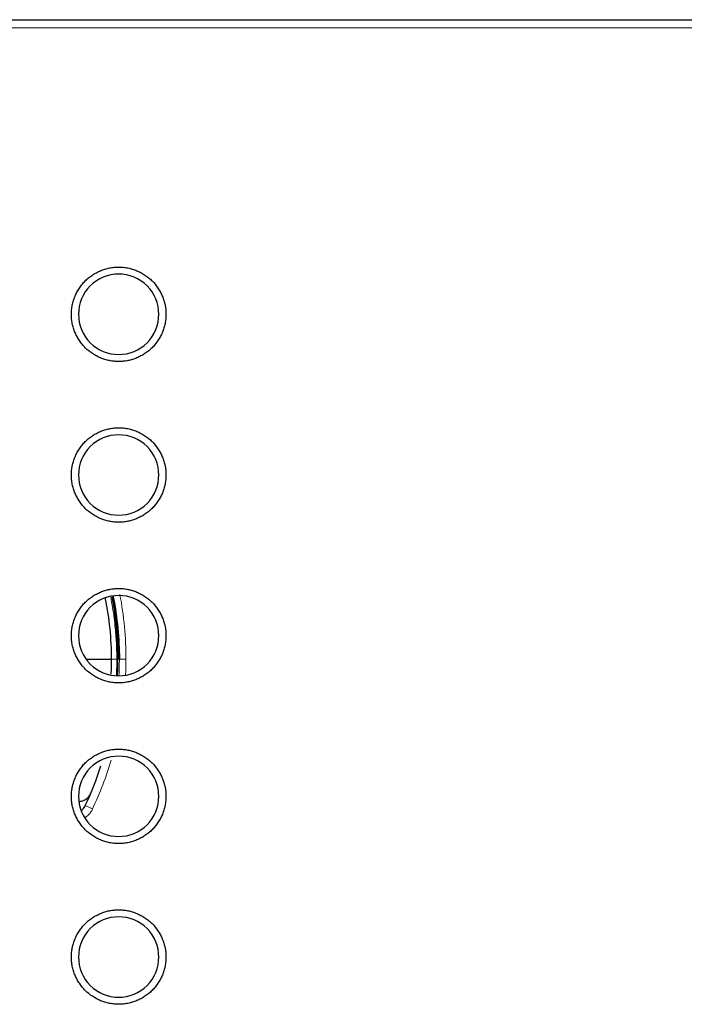
# Model space of a CAD drawing. Units: millimetres. Extents: x 0 to 4075, y 0 to 2906.
# Drawn here: x 1342 to 1366, y 798 to 834 of the extents above; entities that cross this region are included whole.
import ezdxf

# ---------------------------------------------------------------- set-up
doc = ezdxf.new("R2010")
doc.units = ezdxf.units.MM
doc.layers.add('1', color=7, linetype='Continuous', true_color=0xffffff)

msp = doc.modelspace()

# ---------------------------------------------------------------- linework, layer by layer
at = {"layer": '1', "color": 3, "linetype": 'Continuous', "lineweight": 25}
msp.add_line((831.281, 834.356), (1475.281, 834.356), dxfattribs=at)
at = {"layer": '1', "color": 3, "linetype": 'Continuous', "lineweight": 13}
for p, q in [((1475.281, 834.056), (831.281, 834.056)), ((1345.251, 810.475), (1345.551, 810.475)), ((1344.037, 805.014), (1344.308, 804.886))]:
    msp.add_line(p, q, dxfattribs=at)
for start, end in [(0, 10.561), (357.309, 0), (334.916, 343.3936)]:
    msp.add_arc((1332.37, 810.475), 13.182, start, end, dxfattribs=at)
at = {"layer": '1', "color": 3, "linetype": 'Continuous', "lineweight": 25}
for start, end in [(0, 10.412), (357.2827, 0), (334.916, 341.9948)]:
    msp.add_arc((1332.37, 810.475), 12.882, start, end, dxfattribs=at)
for points, knots in [([(1345.281, 825.12), (1345.223, 825.12), (1345.165, 825.117), (1345.05, 825.105), (1344.993, 825.097), (1344.907, 825.079), (1344.879, 825.073), (1344.823, 825.058), (1344.795, 825.051), (1344.712, 825.025), (1344.604, 824.986), (1344.5, 824.937), (1344.423, 824.896), (1344.398, 824.882), (1344.348, 824.852), (1344.323, 824.836), (1344.251, 824.788), (1344.159, 824.72), (1344.073, 824.643), (1344.012, 824.582), (1343.993, 824.561), (1343.954, 824.518), (1343.935, 824.496), (1343.88, 824.428), (1343.846, 824.382), (1343.782, 824.286), (1343.723, 824.187), (1343.674, 824.082), (1343.641, 824.002), (1343.631, 823.975), (1343.611, 823.92), (1343.602, 823.893), (1343.577, 823.81), (1343.549, 823.698), (1343.531, 823.584), (1343.523, 823.498), (1343.521, 823.47), (1343.518, 823.412), (1343.517, 823.382), (1343.517, 823.295), (1343.52, 823.238), (1343.532, 823.123), (1343.549, 823.01), (1343.578, 822.898), (1343.603, 822.815), (1343.613, 822.787), (1343.632, 822.733), (1343.643, 822.706), (1343.676, 822.626), (1343.725, 822.522), (1343.784, 822.423), (1343.832, 822.351), (1343.849, 822.327), (1343.883, 822.28), (1343.901, 822.257), (1343.956, 822.19), (1343.995, 822.147), (1344.117, 822.025), (1344.206, 821.953), (1344.327, 821.873), (1344.352, 821.857), (1344.401, 821.828), (1344.427, 821.814), (1344.503, 821.773), (1344.607, 821.724), (1344.716, 821.685), (1344.798, 821.66), (1344.826, 821.652), (1344.883, 821.638), (1344.911, 821.631), (1344.996, 821.614), (1345.11, 821.597), (1345.282, 821.588), (1345.397, 821.594), (1345.513, 821.606), (1345.571, 821.615), (1345.683, 821.638), (1345.795, 821.666), (1345.903, 821.705), (1345.983, 821.739), (1346.01, 821.75), (1346.063, 821.775), (1346.089, 821.788), (1346.165, 821.829), (1346.264, 821.888), (1346.357, 821.956), (1346.424, 822.011), (1346.445, 822.03), (1346.488, 822.068), (1346.51, 822.089), (1346.571, 822.15), (1346.61, 822.193), (1346.682, 822.282), (1346.75, 822.375), (1346.809, 822.474), (1346.85, 822.551), (1346.863, 822.577), (1346.888, 822.629), (1346.9, 822.656), (1346.933, 822.736), (1346.971, 822.844), (1347, 822.956), (1347.017, 823.041), (1347.022, 823.069), (1347.031, 823.127), (1347.034, 823.156), (1347.043, 823.242), (1347.046, 823.3), (1347.046, 823.472), (1347.034, 823.586), (1347.005, 823.728), (1346.999, 823.757), (1346.984, 823.813), (1346.977, 823.841), (1346.951, 823.924), (1346.912, 824.032), (1346.863, 824.136), (1346.823, 824.213), (1346.808, 824.238), (1346.779, 824.288), (1346.763, 824.312), (1346.683, 824.433), (1346.611, 824.522), (1346.489, 824.644), (1346.446, 824.683), (1346.378, 824.738), (1346.355, 824.756), (1346.308, 824.79), (1346.285, 824.806), (1346.213, 824.854), (1346.114, 824.913), (1346.01, 824.962), (1345.93, 824.995), (1345.903, 825.006), (1345.848, 825.025), (1345.82, 825.035), (1345.737, 825.06), (1345.626, 825.088), (1345.512, 825.106), (1345.397, 825.117), (1345.34, 825.12), (1345.281, 825.12)], [0, 0, 0, 0, 0.015625, 0.015625, 0.03125, 0.03125, 0.039062, 0.039062, 0.046875, 0.046875, 0.0625, 0.078125, 0.078125, 0.085937, 0.085937, 0.09375, 0.09375, 0.109375, 0.125, 0.125, 0.132812, 0.132812, 0.140625, 0.140625, 0.15625, 0.15625, 0.171875, 0.1875, 0.1875, 0.195312, 0.195312, 0.203125, 0.203125, 0.21875, 0.234375, 0.234375, 0.242187, 0.242187, 0.25, 0.25, 0.265625, 0.265625, 0.28125, 0.296875, 0.296875, 0.304687, 0.304687, 0.3125, 0.3125, 0.328125, 0.34375, 0.34375, 0.351562, 0.351562, 0.359375, 0.359375, 0.375, 0.375, 0.40625, 0.40625, 0.414062, 0.414062, 0.421875, 0.421875, 0.4375, 0.453125, 0.453125, 0.460937, 0.460937, 0.46875, 0.46875, 0.484375, 0.5, 0.515625, 0.515625, 0.53125, 0.53125, 0.546875, 0.5625, 0.5625, 0.570312, 0.570312, 0.578125, 0.578125, 0.59375, 0.609375, 0.609375, 0.617187, 0.617187, 0.625, 0.625, 0.640625, 0.640625, 0.65625, 0.671875, 0.671875, 0.679687, 0.679687, 0.6875, 0.6875, 0.703125, 0.71875, 0.71875, 0.726562, 0.726562, 0.734375, 0.734375, 0.75, 0.75, 0.78125, 0.78125, 0.789062, 0.789062, 0.796875, 0.796875, 0.8125, 0.828125, 0.828125, 0.835937, 0.835937, 0.84375, 0.84375, 0.875, 0.875, 0.890625, 0.890625, 0.898437, 0.898437, 0.90625, 0.90625, 0.921875, 0.9375, 0.9375, 0.945312, 0.945312, 0.953125, 0.953125, 0.96875, 0.984375, 0.984375, 1, 1, 1, 1]), ([(1345.281, 821.856), (1344.889, 821.856), (1344.498, 822.018), (1343.943, 822.573), (1343.781, 822.964), (1343.781, 823.749), (1343.943, 824.139), (1344.498, 824.695), (1344.889, 824.856), (1345.674, 824.856), (1346.064, 824.695), (1346.62, 824.139), (1346.781, 823.749), (1346.781, 822.964), (1346.62, 822.573), (1346.064, 822.018), (1345.674, 821.856), (1345.281, 821.856)], [0, 0, 0, 0, 0.125, 0.125, 0.25, 0.25, 0.375, 0.375, 0.5, 0.5, 0.625, 0.625, 0.75, 0.75, 0.875, 0.875, 1, 1, 1, 1]), ([(1345.281, 819.12), (1345.223, 819.12), (1345.165, 819.117), (1345.05, 819.105), (1344.993, 819.097), (1344.907, 819.079), (1344.879, 819.073), (1344.823, 819.058), (1344.795, 819.051), (1344.712, 819.025), (1344.604, 818.986), (1344.5, 818.937), (1344.423, 818.896), (1344.398, 818.882), (1344.348, 818.852), (1344.323, 818.836), (1344.251, 818.788), (1344.159, 818.72), (1344.073, 818.643), (1344.012, 818.582), (1343.993, 818.561), (1343.954, 818.518), (1343.935, 818.496), (1343.88, 818.428), (1343.846, 818.382), (1343.782, 818.286), (1343.723, 818.187), (1343.674, 818.082), (1343.641, 818.002), (1343.631, 817.975), (1343.611, 817.92), (1343.602, 817.893), (1343.577, 817.81), (1343.549, 817.698), (1343.531, 817.584), (1343.523, 817.498), (1343.521, 817.47), (1343.518, 817.412), (1343.517, 817.382), (1343.517, 817.295), (1343.52, 817.238), (1343.532, 817.123), (1343.549, 817.01), (1343.578, 816.898), (1343.603, 816.815), (1343.613, 816.787), (1343.632, 816.733), (1343.643, 816.706), (1343.676, 816.626), (1343.725, 816.522), (1343.784, 816.423), (1343.832, 816.351), (1343.849, 816.327), (1343.883, 816.28), (1343.901, 816.257), (1343.956, 816.19), (1343.995, 816.147), (1344.117, 816.025), (1344.206, 815.953), (1344.327, 815.873), (1344.352, 815.857), (1344.401, 815.828), (1344.427, 815.814), (1344.503, 815.773), (1344.607, 815.724), (1344.716, 815.685), (1344.798, 815.66), (1344.826, 815.652), (1344.883, 815.638), (1344.911, 815.631), (1344.996, 815.614), (1345.11, 815.597), (1345.282, 815.588), (1345.397, 815.594), (1345.513, 815.606), (1345.571, 815.615), (1345.683, 815.638), (1345.795, 815.666), (1345.903, 815.705), (1345.983, 815.739), (1346.01, 815.75), (1346.063, 815.775), (1346.089, 815.788), (1346.165, 815.829), (1346.264, 815.888), (1346.357, 815.956), (1346.424, 816.011), (1346.445, 816.03), (1346.488, 816.068), (1346.51, 816.089), (1346.571, 816.15), (1346.61, 816.193), (1346.682, 816.282), (1346.75, 816.375), (1346.809, 816.474), (1346.85, 816.551), (1346.863, 816.577), (1346.888, 816.629), (1346.9, 816.656), (1346.933, 816.736), (1346.971, 816.844), (1347, 816.956), (1347.017, 817.041), (1347.022, 817.069), (1347.031, 817.127), (1347.034, 817.156), (1347.043, 817.242), (1347.046, 817.3), (1347.046, 817.472), (1347.034, 817.586), (1347.005, 817.728), (1346.999, 817.757), (1346.984, 817.813), (1346.977, 817.841), (1346.951, 817.924), (1346.912, 818.032), (1346.863, 818.136), (1346.823, 818.213), (1346.808, 818.238), (1346.779, 818.288), (1346.763, 818.312), (1346.683, 818.433), (1346.611, 818.522), (1346.489, 818.644), (1346.446, 818.683), (1346.378, 818.738), (1346.355, 818.756), (1346.308, 818.79), (1346.285, 818.806), (1346.213, 818.854), (1346.114, 818.913), (1346.01, 818.962), (1345.93, 818.995), (1345.903, 819.006), (1345.848, 819.025), (1345.82, 819.035), (1345.737, 819.06), (1345.626, 819.088), (1345.512, 819.106), (1345.397, 819.117), (1345.34, 819.12), (1345.281, 819.12)], [0, 0, 0, 0, 0.015625, 0.015625, 0.03125, 0.03125, 0.039063, 0.039063, 0.046875, 0.046875, 0.0625, 0.078125, 0.078125, 0.085938, 0.085938, 0.09375, 0.09375, 0.109375, 0.125, 0.125, 0.132813, 0.132813, 0.140625, 0.140625, 0.15625, 0.15625, 0.171875, 0.1875, 0.1875, 0.195313, 0.195313, 0.203125, 0.203125, 0.21875, 0.234375, 0.234375, 0.242188, 0.242188, 0.25, 0.25, 0.265625, 0.265625, 0.28125, 0.296875, 0.296875, 0.304688, 0.304688, 0.3125, 0.3125, 0.328125, 0.34375, 0.34375, 0.351563, 0.351563, 0.359375, 0.359375, 0.375, 0.375, 0.40625, 0.40625, 0.414063, 0.414063, 0.421875, 0.421875, 0.4375, 0.453125, 0.453125, 0.460938, 0.460938, 0.46875, 0.46875, 0.484375, 0.5, 0.515625, 0.515625, 0.53125, 0.53125, 0.546875, 0.5625, 0.5625, 0.570312, 0.570312, 0.578125, 0.578125, 0.59375, 0.609375, 0.609375, 0.617188, 0.617188, 0.625, 0.625, 0.640625, 0.640625, 0.65625, 0.671875, 0.671875, 0.679688, 0.679688, 0.6875, 0.6875, 0.703125, 0.71875, 0.71875, 0.726563, 0.726563, 0.734375, 0.734375, 0.75, 0.75, 0.78125, 0.78125, 0.789063, 0.789063, 0.796875, 0.796875, 0.8125, 0.828125, 0.828125, 0.835938, 0.835938, 0.84375, 0.84375, 0.875, 0.875, 0.890625, 0.890625, 0.898438, 0.898438, 0.90625, 0.90625, 0.921875, 0.9375, 0.9375, 0.945313, 0.945313, 0.953125, 0.953125, 0.96875, 0.984375, 0.984375, 1, 1, 1, 1]), ([(1345.281, 815.856), (1344.889, 815.856), (1344.498, 816.018), (1343.943, 816.573), (1343.781, 816.964), (1343.781, 817.749), (1343.943, 818.139), (1344.498, 818.695), (1344.889, 818.856), (1345.674, 818.856), (1346.064, 818.695), (1346.62, 818.139), (1346.781, 817.749), (1346.781, 816.964), (1346.62, 816.573), (1346.064, 816.018), (1345.674, 815.856), (1345.281, 815.856)], [0, 0, 0, 0, 0.125, 0.125, 0.25, 0.25, 0.375, 0.375, 0.5, 0.5, 0.625, 0.625, 0.75, 0.75, 0.875, 0.875, 1, 1, 1, 1]), ([(1345.281, 813.12), (1345.223, 813.12), (1345.165, 813.117), (1345.05, 813.105), (1344.993, 813.097), (1344.907, 813.079), (1344.879, 813.073), (1344.823, 813.058), (1344.795, 813.051), (1344.712, 813.025), (1344.604, 812.986), (1344.5, 812.937), (1344.423, 812.896), (1344.398, 812.882), (1344.348, 812.852), (1344.323, 812.836), (1344.251, 812.788), (1344.159, 812.72), (1344.073, 812.643), (1344.012, 812.582), (1343.993, 812.561), (1343.954, 812.518), (1343.935, 812.496), (1343.88, 812.428), (1343.846, 812.382), (1343.782, 812.286), (1343.723, 812.187), (1343.674, 812.082), (1343.641, 812.002), (1343.631, 811.975), (1343.611, 811.92), (1343.602, 811.893), (1343.577, 811.81), (1343.549, 811.698), (1343.531, 811.584), (1343.523, 811.498), (1343.521, 811.47), (1343.518, 811.412), (1343.517, 811.382), (1343.517, 811.295), (1343.52, 811.238), (1343.532, 811.123), (1343.549, 811.01), (1343.578, 810.898), (1343.603, 810.815), (1343.613, 810.787), (1343.632, 810.733), (1343.643, 810.706), (1343.676, 810.626), (1343.725, 810.522), (1343.784, 810.423), (1343.832, 810.351), (1343.849, 810.327), (1343.883, 810.28), (1343.901, 810.257), (1343.956, 810.19), (1343.995, 810.147), (1344.117, 810.025), (1344.206, 809.953), (1344.327, 809.873), (1344.352, 809.857), (1344.401, 809.828), (1344.427, 809.814), (1344.503, 809.773), (1344.607, 809.724), (1344.716, 809.685), (1344.798, 809.66), (1344.826, 809.652), (1344.883, 809.638), (1344.911, 809.631), (1344.996, 809.614), (1345.11, 809.597), (1345.282, 809.588), (1345.397, 809.594), (1345.513, 809.606), (1345.571, 809.615), (1345.683, 809.638), (1345.795, 809.666), (1345.903, 809.705), (1345.983, 809.739), (1346.01, 809.75), (1346.063, 809.775), (1346.089, 809.788), (1346.165, 809.829), (1346.264, 809.888), (1346.357, 809.956), (1346.424, 810.011), (1346.445, 810.03), (1346.488, 810.068), (1346.51, 810.089), (1346.571, 810.15), (1346.61, 810.193), (1346.682, 810.282), (1346.75, 810.375), (1346.809, 810.474), (1346.85, 810.551), (1346.863, 810.577), (1346.888, 810.629), (1346.9, 810.656), (1346.933, 810.736), (1346.971, 810.844), (1347, 810.956), (1347.017, 811.041), (1347.022, 811.069), (1347.031, 811.127), (1347.034, 811.156), (1347.043, 811.242), (1347.046, 811.3), (1347.046, 811.472), (1347.034, 811.586), (1347.005, 811.728), (1346.999, 811.757), (1346.984, 811.813), (1346.977, 811.841), (1346.951, 811.924), (1346.912, 812.032), (1346.863, 812.136), (1346.823, 812.213), (1346.808, 812.238), (1346.779, 812.288), (1346.763, 812.312), (1346.683, 812.433), (1346.611, 812.522), (1346.489, 812.644), (1346.446, 812.683), (1346.378, 812.738), (1346.355, 812.756), (1346.308, 812.79), (1346.285, 812.806), (1346.213, 812.854), (1346.114, 812.913), (1346.01, 812.962), (1345.93, 812.995), (1345.903, 813.006), (1345.848, 813.025), (1345.82, 813.035), (1345.737, 813.06), (1345.626, 813.088), (1345.512, 813.106), (1345.397, 813.117), (1345.34, 813.12), (1345.281, 813.12)], [0, 0, 0, 0, 0.015625, 0.015625, 0.03125, 0.03125, 0.039063, 0.039063, 0.046875, 0.046875, 0.0625, 0.078125, 0.078125, 0.085938, 0.085938, 0.09375, 0.09375, 0.109375, 0.125, 0.125, 0.132813, 0.132813, 0.140625, 0.140625, 0.15625, 0.15625, 0.171875, 0.1875, 0.1875, 0.195313, 0.195313, 0.203125, 0.203125, 0.21875, 0.234375, 0.234375, 0.242188, 0.242188, 0.25, 0.25, 0.265625, 0.265625, 0.28125, 0.296875, 0.296875, 0.304688, 0.304688, 0.3125, 0.3125, 0.328125, 0.34375, 0.34375, 0.351563, 0.351563, 0.359375, 0.359375, 0.375, 0.375, 0.40625, 0.40625, 0.414063, 0.414063, 0.421875, 0.421875, 0.4375, 0.453125, 0.453125, 0.460938, 0.460938, 0.46875, 0.46875, 0.484375, 0.5, 0.515625, 0.515625, 0.53125, 0.53125, 0.546875, 0.5625, 0.5625, 0.570313, 0.570313, 0.578125, 0.578125, 0.59375, 0.609375, 0.609375, 0.617188, 0.617188, 0.625, 0.625, 0.640625, 0.640625, 0.65625, 0.671875, 0.671875, 0.679688, 0.679688, 0.6875, 0.6875, 0.703125, 0.71875, 0.71875, 0.726563, 0.726563, 0.734375, 0.734375, 0.75, 0.75, 0.78125, 0.78125, 0.789063, 0.789063, 0.796875, 0.796875, 0.8125, 0.828125, 0.828125, 0.835938, 0.835938, 0.84375, 0.84375, 0.875, 0.875, 0.890625, 0.890625, 0.898438, 0.898438, 0.90625, 0.90625, 0.921875, 0.9375, 0.9375, 0.945313, 0.945313, 0.953125, 0.953125, 0.96875, 0.984375, 0.984375, 1, 1, 1, 1]), ([(1345.281, 809.856), (1344.889, 809.856), (1344.498, 810.018), (1343.943, 810.573), (1343.781, 810.964), (1343.781, 811.749), (1343.943, 812.139), (1344.498, 812.695), (1344.889, 812.856), (1345.674, 812.856), (1346.064, 812.695), (1346.62, 812.139), (1346.781, 811.749), (1346.781, 810.964), (1346.62, 810.573), (1346.064, 810.018), (1345.674, 809.856), (1345.281, 809.856)], [0, 0, 0, 0, 0.125, 0.125, 0.25, 0.25, 0.375, 0.375, 0.5, 0.5, 0.625, 0.625, 0.75, 0.75, 0.875, 0.875, 1, 1, 1, 1]), ([(1344.779, 812.744), (1344.78, 812.741), (1344.78, 812.738), (1344.855, 812.365), (1344.91, 811.991), (1344.985, 811.239), (1345.003, 810.861), (1345.003, 810.48)], [0, 0, 0, 0, 0.003736, 0.003736, 0.501868, 0.501868, 1, 1, 1, 1]), ([(1345.284, 810.48), (1345.283, 810.862), (1345.265, 811.244), (1345.191, 812.005), (1345.135, 812.383), (1345.058, 812.775), (1345.055, 812.793), (1345.051, 812.81)], [0, 0, 0, 0, 0.488759, 0.488759, 0.977517, 0.977517, 1, 1, 1, 1]), ([(1345.075, 812.816), (1345.077, 812.807), (1345.23, 812.038), (1345.307, 811.255), (1345.307, 810.48)], [0, 0, 0, 0, 0.011736, 1, 1, 1, 1]), ([(1345.281, 807.12), (1345.223, 807.12), (1345.165, 807.117), (1345.05, 807.105), (1344.993, 807.097), (1344.907, 807.079), (1344.879, 807.073), (1344.823, 807.058), (1344.795, 807.051), (1344.712, 807.025), (1344.604, 806.986), (1344.5, 806.937), (1344.423, 806.896), (1344.398, 806.882), (1344.348, 806.852), (1344.323, 806.836), (1344.251, 806.788), (1344.159, 806.72), (1344.073, 806.643), (1344.012, 806.582), (1343.993, 806.561), (1343.954, 806.518), (1343.935, 806.496), (1343.88, 806.428), (1343.846, 806.382), (1343.782, 806.286), (1343.723, 806.187), (1343.674, 806.082), (1343.641, 806.002), (1343.631, 805.975), (1343.611, 805.92), (1343.602, 805.893), (1343.577, 805.81), (1343.549, 805.698), (1343.531, 805.584), (1343.523, 805.498), (1343.521, 805.47), (1343.518, 805.412), (1343.517, 805.382), (1343.517, 805.295), (1343.52, 805.238), (1343.532, 805.123), (1343.549, 805.01), (1343.578, 804.898), (1343.603, 804.815), (1343.613, 804.787), (1343.632, 804.733), (1343.643, 804.706), (1343.676, 804.626), (1343.725, 804.522), (1343.784, 804.423), (1343.832, 804.351), (1343.849, 804.327), (1343.883, 804.28), (1343.901, 804.257), (1343.956, 804.19), (1343.995, 804.147), (1344.117, 804.025), (1344.206, 803.953), (1344.327, 803.873), (1344.352, 803.857), (1344.401, 803.828), (1344.427, 803.814), (1344.503, 803.773), (1344.607, 803.724), (1344.716, 803.685), (1344.798, 803.66), (1344.826, 803.652), (1344.883, 803.638), (1344.911, 803.631), (1344.996, 803.614), (1345.11, 803.597), (1345.282, 803.588), (1345.397, 803.594), (1345.513, 803.606), (1345.571, 803.615), (1345.683, 803.638), (1345.795, 803.666), (1345.903, 803.705), (1345.983, 803.739), (1346.01, 803.75), (1346.063, 803.775), (1346.089, 803.788), (1346.165, 803.829), (1346.264, 803.888), (1346.357, 803.956), (1346.424, 804.011), (1346.445, 804.03), (1346.488, 804.068), (1346.51, 804.089), (1346.571, 804.15), (1346.61, 804.193), (1346.682, 804.282), (1346.75, 804.375), (1346.809, 804.474), (1346.85, 804.551), (1346.863, 804.577), (1346.888, 804.629), (1346.9, 804.656), (1346.933, 804.736), (1346.971, 804.844), (1347, 804.956), (1347.017, 805.041), (1347.022, 805.069), (1347.031, 805.127), (1347.034, 805.156), (1347.043, 805.242), (1347.046, 805.3), (1347.046, 805.472), (1347.034, 805.586), (1347.005, 805.728), (1346.999, 805.757), (1346.984, 805.813), (1346.977, 805.841), (1346.951, 805.924), (1346.912, 806.032), (1346.863, 806.136), (1346.823, 806.213), (1346.808, 806.238), (1346.779, 806.288), (1346.763, 806.312), (1346.683, 806.433), (1346.611, 806.522), (1346.489, 806.644), (1346.446, 806.683), (1346.378, 806.738), (1346.355, 806.756), (1346.308, 806.79), (1346.285, 806.806), (1346.213, 806.854), (1346.114, 806.913), (1346.01, 806.962), (1345.93, 806.995), (1345.903, 807.006), (1345.848, 807.025), (1345.82, 807.035), (1345.737, 807.06), (1345.626, 807.088), (1345.512, 807.106), (1345.397, 807.117), (1345.34, 807.12), (1345.281, 807.12)], [0, 0, 0, 0, 0.015625, 0.015625, 0.03125, 0.03125, 0.039062, 0.039062, 0.046875, 0.046875, 0.0625, 0.078125, 0.078125, 0.085938, 0.085938, 0.09375, 0.09375, 0.109375, 0.125, 0.125, 0.132813, 0.132813, 0.140625, 0.140625, 0.15625, 0.15625, 0.171875, 0.1875, 0.1875, 0.195313, 0.195313, 0.203125, 0.203125, 0.21875, 0.234375, 0.234375, 0.242188, 0.242188, 0.25, 0.25, 0.265625, 0.265625, 0.28125, 0.296875, 0.296875, 0.304687, 0.304687, 0.3125, 0.3125, 0.328125, 0.34375, 0.34375, 0.351562, 0.351562, 0.359375, 0.359375, 0.375, 0.375, 0.40625, 0.40625, 0.414062, 0.414062, 0.421875, 0.421875, 0.4375, 0.453125, 0.453125, 0.460937, 0.460937, 0.46875, 0.46875, 0.484375, 0.5, 0.515625, 0.515625, 0.53125, 0.53125, 0.546875, 0.5625, 0.5625, 0.570312, 0.570312, 0.578125, 0.578125, 0.59375, 0.609375, 0.609375, 0.617187, 0.617187, 0.625, 0.625, 0.640625, 0.640625, 0.65625, 0.671875, 0.671875, 0.679687, 0.679687, 0.6875, 0.6875, 0.703125, 0.71875, 0.71875, 0.726562, 0.726562, 0.734375, 0.734375, 0.75, 0.75, 0.78125, 0.78125, 0.789062, 0.789062, 0.796875, 0.796875, 0.8125, 0.828125, 0.828125, 0.835937, 0.835937, 0.84375, 0.84375, 0.875, 0.875, 0.890625, 0.890625, 0.898437, 0.898437, 0.90625, 0.90625, 0.921875, 0.9375, 0.9375, 0.945312, 0.945312, 0.953125, 0.953125, 0.96875, 0.984375, 0.984375, 1, 1, 1, 1]), ([(1345.281, 803.856), (1344.889, 803.856), (1344.498, 804.018), (1343.943, 804.573), (1343.781, 804.964), (1343.781, 805.749), (1343.943, 806.139), (1344.498, 806.695), (1344.889, 806.856), (1345.674, 806.856), (1346.064, 806.695), (1346.62, 806.139), (1346.781, 805.749), (1346.781, 804.964), (1346.62, 804.573), (1346.064, 804.018), (1345.674, 803.856), (1345.281, 803.856)], [0, 0, 0, 0, 0.125, 0.125, 0.25, 0.25, 0.375, 0.375, 0.5, 0.5, 0.625, 0.625, 0.75, 0.75, 0.875, 0.875, 1, 1, 1, 1]), ([(1343.812, 805.165), (1343.812, 805.165), (1343.813, 805.165), (1343.827, 805.166), (1343.842, 805.168), (1343.884, 805.175), (1343.912, 805.182), (1343.953, 805.197), (1343.966, 805.202), (1343.993, 805.214), (1344.006, 805.221), (1344.043, 805.242), (1344.067, 805.258), (1344.101, 805.285), (1344.112, 805.294), (1344.133, 805.314), (1344.143, 805.325), (1344.171, 805.357), (1344.189, 805.38), (1344.212, 805.416), (1344.219, 805.429), (1344.232, 805.454), (1344.238, 805.468), (1344.244, 805.481)], [0, 0, 0, 0, 0.001383, 0.001383, 0.078199, 0.078199, 0.231833, 0.231833, 0.30865, 0.30865, 0.385466, 0.385466, 0.5391, 0.5391, 0.615916, 0.615916, 0.692733, 0.692733, 0.846367, 0.846367, 0.923183, 0.923183, 1, 1, 1, 1]), ([(1343.9, 804.833), (1343.904, 804.836), (1343.907, 804.839), (1343.921, 804.852), (1343.931, 804.862), (1343.961, 804.893), (1343.996, 804.938), (1344.024, 804.988), (1344.037, 805.014)], [0, 0, 0, 0, 0.060415, 0.060415, 0.248332, 0.248332, 0.624166, 1, 1, 1, 1]), ([(1345.281, 801.12), (1345.223, 801.12), (1345.165, 801.117), (1345.05, 801.105), (1344.993, 801.097), (1344.907, 801.079), (1344.879, 801.073), (1344.823, 801.058), (1344.795, 801.051), (1344.712, 801.025), (1344.604, 800.986), (1344.5, 800.937), (1344.423, 800.896), (1344.398, 800.882), (1344.348, 800.852), (1344.323, 800.836), (1344.251, 800.788), (1344.159, 800.72), (1344.073, 800.643), (1344.012, 800.582), (1343.993, 800.561), (1343.954, 800.518), (1343.935, 800.496), (1343.88, 800.428), (1343.846, 800.382), (1343.782, 800.286), (1343.723, 800.187), (1343.674, 800.082), (1343.641, 800.002), (1343.631, 799.975), (1343.611, 799.92), (1343.602, 799.893), (1343.577, 799.81), (1343.549, 799.698), (1343.531, 799.584), (1343.523, 799.498), (1343.521, 799.47), (1343.518, 799.412), (1343.517, 799.382), (1343.517, 799.295), (1343.52, 799.238), (1343.532, 799.123), (1343.549, 799.01), (1343.578, 798.898), (1343.603, 798.815), (1343.613, 798.787), (1343.632, 798.733), (1343.643, 798.706), (1343.676, 798.626), (1343.725, 798.522), (1343.784, 798.423), (1343.832, 798.351), (1343.849, 798.327), (1343.883, 798.28), (1343.901, 798.257), (1343.956, 798.19), (1343.995, 798.147), (1344.117, 798.025), (1344.206, 797.953), (1344.327, 797.873), (1344.352, 797.857), (1344.401, 797.828), (1344.427, 797.814), (1344.503, 797.773), (1344.607, 797.724), (1344.716, 797.685), (1344.798, 797.66), (1344.826, 797.652), (1344.883, 797.638), (1344.911, 797.631), (1344.996, 797.614), (1345.11, 797.597), (1345.282, 797.588), (1345.397, 797.594), (1345.513, 797.606), (1345.571, 797.615), (1345.683, 797.638), (1345.795, 797.666), (1345.903, 797.705), (1345.983, 797.739), (1346.01, 797.75), (1346.063, 797.775), (1346.089, 797.788), (1346.165, 797.829), (1346.264, 797.888), (1346.357, 797.956), (1346.424, 798.011), (1346.445, 798.03), (1346.488, 798.068), (1346.51, 798.089), (1346.571, 798.15), (1346.61, 798.193), (1346.682, 798.282), (1346.75, 798.375), (1346.809, 798.474), (1346.85, 798.551), (1346.863, 798.577), (1346.888, 798.629), (1346.9, 798.656), (1346.933, 798.736), (1346.971, 798.844), (1347, 798.956), (1347.017, 799.041), (1347.022, 799.069), (1347.031, 799.127), (1347.034, 799.156), (1347.043, 799.242), (1347.046, 799.3), (1347.046, 799.472), (1347.034, 799.586), (1347.005, 799.728), (1346.999, 799.757), (1346.984, 799.813), (1346.977, 799.841), (1346.951, 799.924), (1346.912, 800.032), (1346.863, 800.136), (1346.823, 800.213), (1346.808, 800.238), (1346.779, 800.288), (1346.763, 800.312), (1346.683, 800.433), (1346.611, 800.522), (1346.489, 800.644), (1346.446, 800.683), (1346.378, 800.738), (1346.355, 800.756), (1346.308, 800.79), (1346.285, 800.806), (1346.213, 800.854), (1346.114, 800.913), (1346.01, 800.962), (1345.93, 800.995), (1345.903, 801.006), (1345.848, 801.025), (1345.82, 801.035), (1345.737, 801.06), (1345.626, 801.088), (1345.512, 801.106), (1345.397, 801.117), (1345.34, 801.12), (1345.281, 801.12)], [0, 0, 0, 0, 0.015625, 0.015625, 0.03125, 0.03125, 0.039062, 0.039062, 0.046875, 0.046875, 0.0625, 0.078125, 0.078125, 0.085937, 0.085937, 0.09375, 0.09375, 0.109375, 0.125, 0.125, 0.132812, 0.132812, 0.140625, 0.140625, 0.15625, 0.15625, 0.171875, 0.1875, 0.1875, 0.195312, 0.195312, 0.203125, 0.203125, 0.21875, 0.234375, 0.234375, 0.242187, 0.242187, 0.25, 0.25, 0.265625, 0.265625, 0.28125, 0.296875, 0.296875, 0.304687, 0.304687, 0.3125, 0.3125, 0.328125, 0.34375, 0.34375, 0.351562, 0.351562, 0.359375, 0.359375, 0.375, 0.375, 0.40625, 0.40625, 0.414062, 0.414062, 0.421875, 0.421875, 0.4375, 0.453125, 0.453125, 0.460937, 0.460937, 0.46875, 0.46875, 0.484375, 0.5, 0.515625, 0.515625, 0.53125, 0.53125, 0.546875, 0.5625, 0.5625, 0.570312, 0.570312, 0.578125, 0.578125, 0.59375, 0.609375, 0.609375, 0.617188, 0.617188, 0.625, 0.625, 0.640625, 0.640625, 0.65625, 0.671875, 0.671875, 0.679688, 0.679688, 0.6875, 0.6875, 0.703125, 0.71875, 0.71875, 0.726563, 0.726563, 0.734375, 0.734375, 0.75, 0.75, 0.78125, 0.78125, 0.789063, 0.789063, 0.796875, 0.796875, 0.8125, 0.828125, 0.828125, 0.835938, 0.835938, 0.84375, 0.84375, 0.875, 0.875, 0.890625, 0.890625, 0.898438, 0.898438, 0.90625, 0.90625, 0.921875, 0.9375, 0.9375, 0.945313, 0.945313, 0.953125, 0.953125, 0.96875, 0.984375, 0.984375, 1, 1, 1, 1]), ([(1345.281, 797.856), (1344.889, 797.856), (1344.498, 798.018), (1343.943, 798.573), (1343.781, 798.964), (1343.781, 799.749), (1343.943, 800.139), (1344.498, 800.695), (1344.889, 800.856), (1345.674, 800.856), (1346.064, 800.695), (1346.62, 800.139), (1346.781, 799.749), (1346.781, 798.964), (1346.62, 798.573), (1346.064, 798.018), (1345.674, 797.856), (1345.281, 797.856)], [0, 0, 0, 0, 0.125, 0.125, 0.25, 0.25, 0.375, 0.375, 0.5, 0.5, 0.625, 0.625, 0.75, 0.75, 0.875, 0.875, 1, 1, 1, 1])]:
    msp.add_open_spline(points, degree=3, knots=knots, dxfattribs=at)
at = {"layer": '1', "color": 3, "linetype": 'Continuous', "lineweight": 13}
for points, knots in [([(1344.983, 812.791), (1345.008, 812.662), (1345.056, 812.402), (1345.112, 812.02), (1345.154, 811.657), (1345.182, 811.325), (1345.2, 811.023), (1345.209, 810.744), (1345.211, 810.566), (1345.211, 810.48)], [0, 0, 0, 0, 0.169382, 0.341094, 0.497776, 0.640464, 0.770486, 0.888113, 1, 1, 1, 1]), ([(1345.211, 810.48), (1345.211, 810.377), (1345.209, 810.182), (1345.201, 809.983), (1345.197, 809.887), (1345.196, 809.883)], [0, 0, 0, 0, 0.514781, 0.982188, 1, 1, 1, 1]), ([(1345.211, 810.48), (1345.218, 810.48), (1345.239, 810.48), (1345.264, 810.48), (1345.28, 810.48), (1345.283, 810.48), (1345.284, 810.48)], [0, 0, 0, 0, 0.159998, 0.500001, 0.840004, 1, 1, 1, 1]), ([(1344.308, 804.886), (1344.287, 804.842), (1344.263, 804.8), (1344.221, 804.74), (1344.206, 804.721), (1344.183, 804.693), (1344.175, 804.684), (1344.158, 804.666), (1344.15, 804.657), (1344.106, 804.614), (1344.069, 804.583), (1344.026, 804.554), (1344.024, 804.552), (1344.021, 804.55)], [0, 0, 0, 0, 0.326584, 0.326584, 0.489876, 0.489876, 0.571522, 0.571522, 0.653168, 0.653168, 0.979752, 0.979752, 1, 1, 1, 1])]:
    msp.add_open_spline(points, degree=3, knots=knots, dxfattribs=at)
at = {"layer": '1', "color": 3, "linetype": 'Continuous', "lineweight": 25}
for points in [[(1344.085, 810.48), (1344.391, 810.48), (1344.697, 810.48), (1345.003, 810.48)], [(1345.003, 810.48), (1345.003, 810.291), (1344.999, 810.104), (1344.99, 809.917)]]:
    msp.add_open_spline(points, degree=3, dxfattribs=at)
at = {"layer": '1', "color": 3, "linetype": 'Continuous', "lineweight": 13}
for points in [[(1345.211, 810.48), (1345.142, 810.48), (1345.073, 810.48), (1345.003, 810.48)], [(1345.291, 809.867), (1345.301, 810.071), (1345.307, 810.275), (1345.307, 810.48)]]:
    msp.add_open_spline(points, degree=3, dxfattribs=at)

doc.saveas('drawing.dxf')
